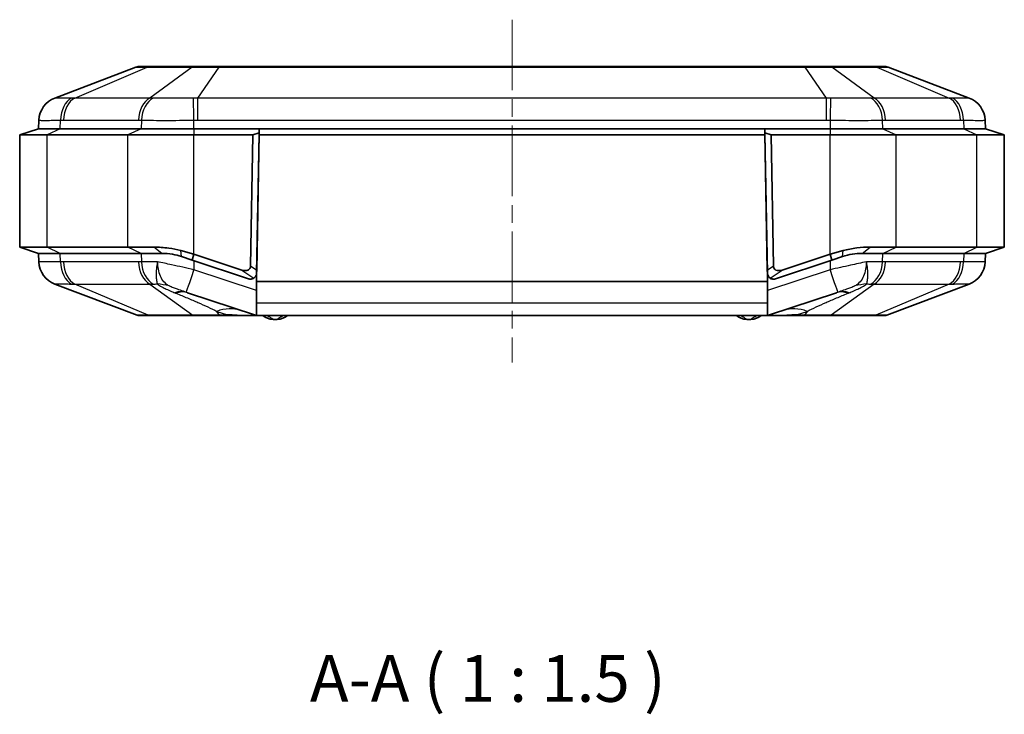
# Model space of a CAD drawing. Units: millimetres. Extents: x 270 to 2646, y 238 to 660.
# Drawn here: x 988 to 1067, y 322 to 378 of the extents above; entities that cross this region are included whole.
import ezdxf

# ---------------------------------------------------------------- set-up
doc = ezdxf.new("R2010")
doc.units = ezdxf.units.MM
doc.linetypes.add('CHAIN', pattern=[0.3543, 0.2362, -0.0295, 0.0591, -0.0295])
for name, color, linetype, lineweight in [('Centerline (ISO)', 131, 'Continuous', 18), ('Symbol (ISO)', 7, 'Continuous', 18), ('Visible (ISO)', 7, 'Continuous', 35), ('Visible Narrow (ISO)', 7, 'Continuous', 25)]:
    doc.layers.add(name, color=color, linetype=linetype, lineweight=lineweight)
doc.styles.add('Note Text (TK)', font='txt')

msp = doc.modelspace()

# ---------------------------------------------------------------- linework, layer by layer
at = {"layer": 'Centerline (ISO)', "linetype": 'CHAIN', "ltscale": 23.990969}
msp.add_line((1027.7229, 378.135), (1027.7229, 350.635), dxfattribs=at)
at = {"layer": 'Visible (ISO)'}
for p, q in [((997.5514, 374.3199), (991.0451, 371.8491)), ((998.6995, 374.385), (997.9064, 374.385)), ((1002.3195, 374.385), (998.6995, 374.385)), ((1004.2343, 374.385), (1002.3195, 374.385)), ((1051.2115, 374.385), (1004.2343, 374.385)), ((1053.1263, 374.385), (1051.2115, 374.385)), ((1056.7463, 374.385), (1053.1263, 374.385)), ((1057.5394, 374.385), (1056.7463, 374.385)), ((1064.4007, 371.8491), (1057.8944, 374.3199)), ((989.7574, 370.0751), (989.7229, 369.385)), ((1065.7229, 369.385), (1065.6884, 370.0751)), ((989.7229, 369.385), (988.2229, 368.885)), ((989.7229, 369.385), (991.4802, 369.385)), ((989.7229, 369.385), (991.4802, 369.385)), ((997.9655, 369.385), (991.4802, 369.385)), ((997.9655, 369.385), (991.4802, 369.385)), ((997.9655, 369.385), (1002.2082, 369.385)), ((997.9655, 369.385), (1002.2082, 369.385)), ((1053.2376, 369.385), (1002.2082, 369.385)), ((1007.4367, 369.385), (1002.2082, 369.385)), ((1007.4309, 369.0517), (1006.9279, 368.885)), ((1007.2382, 358.0149), (1007.4309, 369.0517)), ((1007.4379, 369.385), (1007.4291, 368.885)), ((1007.4309, 369.0517), (1007.4367, 369.385)), ((1048.0079, 369.385), (1007.4379, 369.385)), ((1048.0166, 368.885), (1048.0079, 369.385)), ((1048.0091, 369.385), (1048.0149, 369.0517)), ((1053.2376, 369.385), (1048.0091, 369.385)), ((1048.0149, 369.0517), (1048.2075, 358.0149)), ((1048.5179, 368.885), (1048.0149, 369.0517)), ((1053.2376, 369.385), (1057.4802, 369.385)), ((1053.2376, 369.385), (1057.4802, 369.385)), ((1063.9655, 369.385), (1057.4802, 369.385)), ((1063.9655, 369.385), (1057.4802, 369.385)), ((1063.9655, 369.385), (1065.7229, 369.385)), ((1063.9655, 369.385), (1065.7229, 369.385)), ((1065.7229, 369.385), (1067.2229, 368.885)), ((990.4196, 368.885), (988.2229, 368.885)), ((988.2229, 359.885), (988.2229, 368.885)), ((990.4196, 368.885), (996.9049, 368.885)), ((1002.2082, 368.885), (996.9049, 368.885)), ((1002.2082, 368.885), (1006.9279, 368.885)), ((1006.9279, 368.885), (1006.7441, 358.3553)), ((1007.4291, 368.885), (1007.2358, 357.8063)), ((1048.0166, 368.885), (1007.4291, 368.885)), ((1048.21, 357.8063), (1048.0166, 368.885)), ((1048.5179, 368.885), (1053.2376, 368.885)), ((1048.7017, 358.3553), (1048.5179, 368.885)), ((1058.5409, 368.885), (1053.2376, 368.885)), ((1058.5409, 368.885), (1065.0262, 368.885)), ((1067.2229, 368.885), (1065.0262, 368.885)), ((1067.2229, 359.885), (1067.2229, 368.885)), ((1007.3855, 366.385), (1007.3843, 366.385)), ((1048.0614, 366.385), (1048.0603, 366.385)), ((990.4196, 359.885), (988.2229, 359.885)), ((989.7229, 359.385), (988.2229, 359.885)), ((996.9049, 359.885), (990.4196, 359.885)), ((998.9897, 359.885), (996.9049, 359.885)), ((1002.2082, 359.3243), (1001.1638, 359.6028)), ((1054.282, 359.6028), (1053.2376, 359.3243)), ((1058.5409, 359.885), (1056.456, 359.885)), ((1065.0262, 359.885), (1058.5409, 359.885)), ((1067.2229, 359.885), (1065.0262, 359.885)), ((1065.7229, 359.385), (1067.2229, 359.885)), ((991.4802, 359.385), (989.7229, 359.385)), ((989.7229, 359.385), (989.7574, 358.6949)), ((989.7229, 359.385), (991.4802, 359.385)), ((991.4802, 359.385), (997.9655, 359.385)), ((991.4802, 359.385), (997.9655, 359.385)), ((999.6334, 359.385), (997.9655, 359.385)), ((997.9655, 359.385), (999.6334, 359.385)), ((1001.2146, 359.1284), (1002.0501, 358.8499)), ((1002.0501, 358.8499), (1002.2082, 359.3243)), ((1002.0501, 358.8499), (1006.5766, 357.3411)), ((1006.0475, 358.0445), (1002.2082, 359.3243)), ((1048.8692, 357.3411), (1053.3957, 358.8499)), ((1053.2376, 359.3243), (1049.3983, 358.0445)), ((1053.3957, 358.8499), (1053.2376, 359.3243)), ((1053.3957, 358.8499), (1054.2312, 359.1284)), ((1057.4802, 359.385), (1055.8124, 359.385)), ((1055.8124, 359.385), (1057.4802, 359.385)), ((1057.4802, 359.385), (1063.9655, 359.385)), ((1057.4802, 359.385), (1063.9655, 359.385)), ((1065.7229, 359.385), (1063.9655, 359.385)), ((1063.9655, 359.385), (1065.7229, 359.385)), ((1065.6884, 358.6949), (1065.7229, 359.385)), ((1007.2346, 357.8067), (1007.2382, 358.0149)), ((1048.2075, 358.0149), (1048.2112, 357.8067)), ((1006.5777, 357.3407), (1006.5766, 357.3411)), ((1007.2229, 357.7019), (1007.2229, 357.135)), ((1007.2229, 357.135), (1048.2229, 357.135)), ((1007.2229, 355.3804), (1007.2229, 357.135)), ((1048.2229, 357.7019), (1048.2229, 357.135)), ((1048.2229, 357.135), (1048.2229, 355.3804)), ((1048.8692, 357.3411), (1048.868, 357.3407)), ((991.0451, 356.9209), (997.6371, 354.4176)), ((1057.8087, 354.4176), (1064.4007, 356.9209)), ((1001.6951, 356.2276), (1007.1459, 354.4107)), ((1048.2999, 354.4107), (1053.7507, 356.2276)), ((1007.2229, 354.3916), (1007.2229, 355.3804)), ((1048.2229, 355.3804), (1048.2229, 354.3916)), ((997.8146, 354.385), (998.6505, 354.385)), ((998.6505, 354.385), (1002.2387, 354.385)), ((1002.2387, 354.385), (1004.0312, 354.385)), ((1004.0318, 354.385), (1005.0913, 354.385)), ((1005.0913, 354.385), (1006.1588, 354.385)), ((1006.1588, 354.385), (1007.304, 354.385)), ((1007.304, 354.385), (1048.1417, 354.385)), ((1048.1417, 354.385), (1049.287, 354.385)), ((1049.287, 354.385), (1050.3545, 354.385)), ((1050.3545, 354.385), (1051.4146, 354.385)), ((1051.4146, 354.385), (1053.2071, 354.385)), ((1053.2071, 354.385), (1056.7952, 354.385)), ((1056.7952, 354.385), (1057.6311, 354.385))]:
    msp.add_line(p, q, dxfattribs=at)
for centre, radius, start, end in [((997.9064, 373.385), 1, 90, 110.794115), ((1057.5394, 373.385), 1, 69.205885, 90), ((991.7551, 369.9794), 2, 110.794115, 177.137595), ((1063.6907, 369.9794), 2, 2.862405, 69.205885), ((991.7551, 358.7906), 2, 182.862405, 249.205885), ((1063.6907, 358.7906), 2, 290.794115, 357.137595), ((1006.7358, 357.815), 0.5, 251.565051, 346.927718), ((1006.7358, 357.815), 0.5, 346.927718, 359), ((1048.7099, 357.815), 0.5, 181, 193.072282), ((1048.7099, 357.815), 0.5, 193.072282, 288.434949), ((997.8146, 354.885), 0.5, 249.205885, 270), ((1008.6199, 355.5872), 1.5, 233.270976, 267.541419), ((1008.7229, 357.985), 3.9, 267.541419, 272.458581), ((1008.8258, 355.5872), 1.5, 272.458581, 306.729024), ((1046.6199, 355.5872), 1.5, 233.270976, 267.541419), ((1046.7229, 357.985), 3.9, 267.541419, 272.458581), ((1046.8258, 355.5872), 1.5, 272.458581, 306.729024), ((1057.6311, 354.885), 0.5, 270, 290.794115)]:
    msp.add_arc(centre, radius, start, end, dxfattribs=at)
for centre, major_axis, ratio, start_param, end_param in [((1004.666, 355.9957), (2.3345, 0.7098), 0.6193243, 4.255732, 4.3591659), ((1005.0923, 353.5407), (2.5898, 0.0002), 0.3460692, 1.6469332, 1.8365168), ((1005.068, 353.274), (2.2831, -0.0388), 0.5086246, 1.5707196, 1.6552038), ((1050.3781, 353.2717), (2.2777, 0.039), 0.5108017, 1.4862258, 1.5709095), ((1050.3533, 353.5405), (2.5914, -0.0003), 0.3459498, 1.3051408, 1.4946106), ((1050.7784, 355.9984), (2.3396, -0.7109), 0.6190377, 5.0655991, 5.1688123)]:
    msp.add_ellipse(centre, major_axis=major_axis, ratio=ratio, start_param=start_param, end_param=end_param, dxfattribs=at)
for points, knots in [([(1001.1638, 359.6028), (1000.837, 359.6899), (1000.5061, 359.756), (999.7735, 359.8591), (999.3737, 359.885), (998.9897, 359.885)], [-13.99387793, -13.99387793, -13.99387793, -13.99387793, -13.9106414, -13.9106414, -13.80863151, -13.80863151, -13.80863151, -13.80863151]), ([(1056.456, 359.885), (1056.4558, 359.885), (1056.4555, 359.885), (1056.4552, 359.885), (1056.1067, 359.885), (1055.7452, 359.8636), (1055.0142, 359.7707), (1054.6448, 359.6995), (1054.282, 359.6028)], [-0.81883734, -0.81883734, -0.81883734, -0.81883734, -0.81876492, -0.81876492, -0.81876492, -0.72617792, -0.72617792, -0.63359092, -0.63359092, -0.63359092, -0.63359092]), ([(999.6334, 359.385), (999.9122, 359.385), (1000.2033, 359.3614), (1000.736, 359.2678), (1000.9649, 359.2117), (1001.2146, 359.1284)], [13.80863151, 13.80863151, 13.80863151, 13.80863151, 13.9106414, 13.9106414, 13.99387793, 13.99387793, 13.99387793, 13.99387793]), ([(1054.2312, 359.1284), (1054.4943, 359.2161), (1054.7642, 359.2812), (1055.2952, 359.3655), (1055.5587, 359.385), (1055.8118, 359.385), (1055.812, 359.385), (1055.8122, 359.385), (1055.8124, 359.385)], [0.63359092, 0.63359092, 0.63359092, 0.63359092, 0.72617792, 0.72617792, 0.81876492, 0.81876492, 0.81876492, 0.81883734, 0.81883734, 0.81883734, 0.81883734]), ([(1006.7441, 358.3553), (1006.7433, 358.3064), (1006.7341, 358.2583), (1006.6974, 358.1741), (1006.673, 358.139), (1006.6097, 358.0782), (1006.5717, 358.0542), (1006.4765, 358.0138), (1006.418, 358.002), (1006.2627, 357.9926), (1006.156, 358.0083), (1006.0475, 358.0445)], [0, 0, 0, 0, 0.014675752, 0.014675752, 0.027605607, 0.027605607, 0.041075399, 0.041075399, 0.058636769, 0.058636769, 0.087628051, 0.087628051, 0.087628051, 0.087628051]), ([(1049.3983, 358.0445), (1049.2902, 358.0085), (1049.1839, 357.9927), (1049.0175, 358.0025), (1048.954, 358.0179), (1048.8569, 358.0641), (1048.8186, 358.0914), (1048.7587, 358.158), (1048.7372, 358.1944), (1048.709, 358.2733), (1048.7024, 358.314), (1048.7017, 358.3553)], [0, 0, 0, 0, 0.03417418, 0.03417418, 0.0589692, 0.0589692, 0.07834177, 0.07834177, 0.09584172, 0.09584172, 0.11278234, 0.11278234, 0.11278234, 0.11278234]), ([(1006.9975, 357.3901), (1006.9547, 357.3636), (1006.9087, 357.344), (1006.8311, 357.3239), (1006.7961, 357.3176), (1006.7353, 357.315), (1006.7116, 357.3153), (1006.6678, 357.3196), (1006.6484, 357.3225), (1006.6182, 357.3291), (1006.6083, 357.3315), (1006.592, 357.3362), (1006.5856, 357.3381), (1006.5784, 357.3405), (1006.5775, 357.3408), (1006.5766, 357.3411)], [-0.289261589, -0.289261589, -0.289261589, -0.289261589, -0.252184177, -0.252184177, -0.229476021, -0.229476021, -0.217408119, -0.217408119, -0.208833776, -0.208833776, -0.204757526, -0.204757526, -0.202147924, -0.202147924, -0.201777843, -0.201777843, -0.201777843, -0.201777843]), ([(1006.9975, 357.3901), (1007.0226, 357.4055), (1007.0559, 357.4292), (1007.1271, 357.5011), (1007.1635, 357.55), (1007.2175, 357.6698), (1007.2334, 357.7365), (1007.2346, 357.8067)], [0, 0, 0, 0, 0.022199254, 0.022199254, 0.046372382, 0.046372382, 0.070244218, 0.070244218, 0.070244218, 0.070244218]), ([(1048.2112, 357.8067), (1048.2123, 357.7423), (1048.2258, 357.6806), (1048.2729, 357.5666), (1048.3057, 357.5182), (1048.3601, 357.4581), (1048.3799, 357.4401), (1048.4171, 357.4103), (1048.4342, 357.3988), (1048.4483, 357.3901)], [0, 0, 0, 0, 0.020915515, 0.020915515, 0.042602966, 0.042602966, 0.054813389, 0.054813389, 0.067298154, 0.067298154, 0.067298154, 0.067298154]), ([(1048.8692, 357.3411), (1048.8641, 357.3394), (1048.859, 357.3378), (1048.8456, 357.3338), (1048.8374, 357.3316), (1048.8111, 357.3252), (1048.7936, 357.322), (1048.7453, 357.3156), (1048.7163, 357.3148), (1048.6533, 357.3173), (1048.6198, 357.323), (1048.5451, 357.3414), (1048.5054, 357.3582), (1048.4642, 357.3805), (1048.4562, 357.3852), (1048.4483, 357.3901)], [-0.201777838, -0.201777838, -0.201777838, -0.201777838, -0.199676182, -0.199676182, -0.196302303, -0.196302303, -0.188788262, -0.188788262, -0.17445736, -0.17445736, -0.15294659, -0.15294659, -0.117891981, -0.117891981, -0.109176149, -0.109176149, -0.109176149, -0.109176149]), ([(1004.2709, 354.3936), (1004.2804, 354.3942), (1004.2899, 354.3949), (1004.3088, 354.3964), (1004.3182, 354.3972), (1004.337, 354.3987), (1004.3464, 354.3995), (1004.3652, 354.4011), (1004.3746, 354.402), (1004.3934, 354.4037), (1004.4027, 354.4045), (1004.4121, 354.4054)], [0, 0, 0, 0, 0.002841562, 0.002841562, 0.005683125, 0.005683125, 0.008524687, 0.008524687, 0.011366249, 0.011366249, 0.014207812, 0.014207812, 0.014207812, 0.014207812]), ([(1005.0879, 354.4352), (1005.1391, 354.4343), (1005.1905, 354.4331), (1005.2933, 354.4302), (1005.3449, 354.4283), (1005.4482, 354.4241), (1005.4999, 354.4216), (1005.6036, 354.4161), (1005.6555, 354.413), (1005.7595, 354.4062), (1005.8116, 354.4024), (1005.8638, 354.3984)], [1.113605018, 1.113605018, 1.113605018, 1.113605018, 1.130735308, 1.130735308, 1.147865599, 1.147865599, 1.16499589, 1.16499589, 1.182126181, 1.182126181, 1.199256472, 1.199256472, 1.199256472, 1.199256472]), ([(1005.8638, 354.3984), (1005.8829, 354.3969), (1005.9022, 354.3955), (1005.9408, 354.3928), (1005.9602, 354.3916), (1005.9993, 354.3894), (1006.0189, 354.3884), (1006.0584, 354.3868), (1006.0783, 354.3862), (1006.1183, 354.3853), (1006.1385, 354.385), (1006.1588, 354.385)], [0, 0, 0, 0, 0.005597355, 0.005597355, 0.011194709, 0.011194709, 0.016792064, 0.016792064, 0.022389419, 0.022389419, 0.027986773, 0.027986773, 0.027986773, 0.027986773]), ([(1049.287, 354.385), (1049.3073, 354.385), (1049.3274, 354.3853), (1049.3675, 354.3862), (1049.3874, 354.3868), (1049.4269, 354.3884), (1049.4465, 354.3894), (1049.4856, 354.3916), (1049.505, 354.3928), (1049.5436, 354.3955), (1049.5628, 354.3969), (1049.582, 354.3984)], [0, 0, 0, 0, 0.00559736, 0.00559736, 0.01119472, 0.01119472, 0.01679208, 0.01679208, 0.022389441, 0.022389441, 0.027986801, 0.027986801, 0.027986801, 0.027986801]), ([(1049.582, 354.3984), (1049.6341, 354.4024), (1049.6862, 354.4062), (1049.7903, 354.413), (1049.8422, 354.4161), (1049.9459, 354.4216), (1049.9976, 354.4241), (1050.1009, 354.4283), (1050.1525, 354.4302), (1050.2553, 354.4331), (1050.3067, 354.4343), (1050.3579, 354.4352)], [-1.199256472, -1.199256472, -1.199256472, -1.199256472, -1.182126181, -1.182126181, -1.16499589, -1.16499589, -1.147865599, -1.147865599, -1.130735308, -1.130735308, -1.113605018, -1.113605018, -1.113605018, -1.113605018]), ([(1051.0337, 354.4054), (1051.043, 354.4045), (1051.0523, 354.4037), (1051.071, 354.402), (1051.0804, 354.4011), (1051.0992, 354.3995), (1051.1086, 354.3987), (1051.1275, 354.3972), (1051.1369, 354.3964), (1051.1559, 354.3949), (1051.1653, 354.3942), (1051.1748, 354.3936)], [0, 0, 0, 0, 0.002828493, 0.002828493, 0.005656986, 0.005656986, 0.008485479, 0.008485479, 0.011313972, 0.011313972, 0.014142465, 0.014142465, 0.014142465, 0.014142465])]:
    msp.add_open_spline(points, degree=3, knots=knots, dxfattribs=at)
for points in [[(1007.2229, 354.3916), (1007.196, 354.3961), (1007.1702, 354.4026), (1007.1459, 354.4107)], [(1007.304, 354.385), (1007.2773, 354.385), (1007.2501, 354.3871), (1007.2229, 354.3916)], [(1048.2229, 354.3916), (1048.1953, 354.3871), (1048.168, 354.385), (1048.1417, 354.385)], [(1048.2999, 354.4107), (1048.2756, 354.4026), (1048.2498, 354.3961), (1048.2229, 354.3916)]]:
    msp.add_open_spline(points, degree=3, dxfattribs=at)
at = {"layer": 'Visible Narrow (ISO)'}
for p, q in [((992.6417, 371.8491), (998.4485, 374.3199)), ((998.4485, 374.3199), (1002.0684, 374.3199)), ((1002.0684, 374.3199), (998.6739, 371.8491)), ((1002.5286, 371.8491), (1004.2343, 374.3199)), ((1004.2343, 374.3199), (1004.2343, 374.385)), ((1004.2343, 374.3199), (1051.2115, 374.3199)), ((1051.2115, 374.3199), (1051.2115, 374.385)), ((1051.2115, 374.3199), (1052.9172, 371.8491)), ((1053.3774, 374.3199), (1056.9973, 374.3199)), ((1056.7719, 371.8491), (1053.3774, 374.3199)), ((1056.9973, 374.3199), (1062.804, 371.8491)), ((998.6739, 371.8491), (992.6417, 371.8491)), ((1052.9172, 371.8491), (1002.5286, 371.8491)), ((1002.5286, 370.0793), (1002.5286, 371.8491)), ((1052.9172, 371.8491), (1052.9172, 370.0793)), ((1062.804, 371.8491), (1056.7719, 371.8491)), ((991.4802, 369.385), (991.5046, 370.0751)), ((991.7314, 370.0793), (997.7635, 370.0793)), ((997.9899, 370.0751), (997.9655, 369.385)), ((1002.2082, 369.385), (1002.2082, 370.0751)), ((1002.5286, 370.0793), (1052.9172, 370.0793)), ((1053.2376, 370.0751), (1053.2376, 369.385)), ((1057.4802, 369.385), (1057.4558, 370.0751)), ((1057.6823, 370.0793), (1063.7144, 370.0793)), ((1063.9411, 370.0751), (1063.9655, 369.385)), ((991.4802, 369.385), (990.4196, 368.885)), ((997.9655, 369.385), (996.9049, 368.885)), ((1002.2082, 369.385), (1002.2082, 368.885)), ((1053.2376, 369.385), (1053.2376, 368.885)), ((1057.4802, 369.385), (1058.5409, 368.885)), ((1063.9655, 369.385), (1065.0262, 368.885)), ((990.4196, 359.885), (990.4196, 368.885)), ((996.9049, 359.885), (996.9049, 368.885)), ((1002.2082, 359.3243), (1002.2082, 368.885)), ((1053.2376, 359.3243), (1053.2376, 368.885)), ((1058.5409, 359.885), (1058.5409, 368.885)), ((1065.0262, 359.885), (1065.0262, 368.885)), ((1007.3889, 366.578), (1007.3877, 366.578)), ((1048.0581, 366.578), (1048.0569, 366.578)), ((1007.3809, 366.185), (1007.382, 366.185)), ((1048.0638, 366.185), (1048.0649, 366.185)), ((991.4802, 359.385), (990.4196, 359.885)), ((997.9655, 359.385), (996.9049, 359.885)), ((999.6334, 359.385), (998.9897, 359.885)), ((1001.2146, 359.1284), (1001.1638, 359.6028)), ((1054.2312, 359.1284), (1054.282, 359.6028)), ((1055.8124, 359.385), (1056.456, 359.885)), ((1057.4802, 359.385), (1058.5409, 359.885)), ((1063.9655, 359.385), (1065.0262, 359.885)), ((991.5046, 358.6949), (991.4802, 359.385)), ((997.7635, 358.6907), (991.7314, 358.6907)), ((997.9655, 359.385), (997.9899, 358.6949)), ((1002.2082, 358.7972), (1002.2082, 358.0649)), ((1053.2376, 358.7972), (1053.2376, 358.0649)), ((1057.4558, 358.6949), (1057.4802, 359.385)), ((1063.7144, 358.6907), (1057.6823, 358.6907)), ((1063.9655, 359.385), (1063.9411, 358.6949)), ((1007.2229, 356.3933), (1002.2082, 358.0649)), ((1006.0475, 358.0445), (1006.9975, 357.3901)), ((1007.2382, 358.0149), (1006.7441, 358.3553)), ((1048.7017, 358.3553), (1048.2075, 358.0149)), ((1053.2376, 358.0649), (1048.2229, 356.3933)), ((1048.4483, 357.3901), (1049.3983, 358.0445)), ((998.525, 354.4176), (992.6417, 356.9209)), ((992.6417, 356.9209), (998.6739, 356.9209)), ((998.6739, 356.9209), (1002.1132, 354.4176)), ((1056.7719, 356.9209), (1053.3326, 354.4176)), ((1056.7719, 356.9209), (1062.804, 356.9209)), ((1062.804, 356.9209), (1056.9208, 354.4176)), ((1004.2568, 354.4176), (1004.0409, 354.7303)), ((1004.0409, 354.7303), (1004.8899, 354.4473)), ((1048.2229, 355.3804), (1007.2229, 355.3804)), ((1050.5559, 354.4473), (1051.4049, 354.7303)), ((1051.4049, 354.7303), (1051.189, 354.4176)), ((1002.1132, 354.4176), (998.525, 354.4176)), ((1004.2568, 354.4176), (1004.2568, 354.3984)), ((1004.3933, 354.4176), (1004.2568, 354.4176)), ((1005.0881, 354.447), (1005.0879, 354.4352)), ((1005.0913, 354.385), (1005.0913, 354.4351)), ((1005.8644, 354.4063), (1005.8638, 354.3984)), ((1049.5813, 354.4063), (1049.582, 354.3984)), ((1050.3545, 354.385), (1050.3545, 354.4351)), ((1050.3577, 354.447), (1050.3579, 354.4352)), ((1051.189, 354.4176), (1051.0524, 354.4176)), ((1051.189, 354.4176), (1051.189, 354.3984)), ((1056.9208, 354.4176), (1053.3326, 354.4176))]:
    msp.add_line(p, q, dxfattribs=at)
for centre, major_axis, ratio, start_param, end_param in [((998.6995, 373.385), (0, 1), 0.7071068, 0, 0.3629258), ((1002.3195, 373.385), (0, 1), 0.7071068, 0, 0.3629258), ((1053.1263, 373.385), (0, 1), 0.7071068, 5.9202595, 6.2831853), ((1056.7463, 373.385), (0, 1), 0.7071068, 5.9202595, 6.2831853), ((991.7549, 369.9753), (-1.9975, 0.0999), 0.9996703, 5.1190988, 6.2831853), ((992.9171, 369.9753), (-0.0724, 1.9987), 0.7059669, 0.3311603, 1.4952469), ((993.1438, 369.9794), (0, 2), 0.7071068, 0.3629258, 1.5208379), ((999.176, 369.9794), (0, 2), 0.7071068, 0.3629258, 1.5208379), ((999.4024, 369.9753), (0.0726, 1.9987), 0.7077803, 0.3824411, 1.5465276), ((1002.2082, 369.9753), (-0.0513, 1.9993), 0.0012823, 4.7623309, 5.9264175), ((1053.2376, 369.9753), (0.0513, 1.9993), 0.0012823, 0.3567678, 1.5208544), ((1056.0434, 369.9753), (-0.0726, 1.9987), 0.7077803, 4.7366577, 5.9007443), ((1056.2698, 369.9794), (0, 2), 0.7071068, 4.7623474, 5.9202595), ((1062.302, 369.9794), (0, 2), 0.7071068, 4.7623474, 5.9202595), ((1062.5287, 369.9753), (0.0724, 1.9987), 0.7059669, 4.7879385, 5.952025), ((1063.6909, 369.9753), (1.9975, 0.0999), 0.9996703, 0, 1.1640866), ((991.7549, 358.7948), (-1.9975, -0.0999), 0.9996703, 0, 1.1640866), ((992.9171, 358.7948), (-0.0724, -1.9987), 0.7059669, 4.7879385, 5.952025), ((993.1438, 358.7906), (0, -2), 0.7071068, 4.7623474, 5.9202595), ((999.176, 358.7906), (0, -2), 0.7071068, 4.7623474, 5.9202595), ((999.4024, 358.7948), (0.0726, -1.9987), 0.7077803, 4.7366577, 5.9007443), ((1056.0434, 358.7948), (-0.0726, -1.9987), 0.7077803, 0.3824411, 1.5465276), ((1056.2698, 358.7906), (0, -2), 0.7071068, 0.3629258, 1.5208379), ((1062.302, 358.7906), (0, -2), 0.7071068, 0.3629258, 1.5208379), ((1062.5287, 358.7948), (0.0724, -1.9987), 0.7059669, 0.3311603, 1.4952469), ((1063.6909, 358.7948), (1.9975, -0.0999), 0.9996703, 5.1190988, 6.2831853), ((1002.2082, 358.1648), (-0.6325, -1.8974), 0.0158094, 0.0072103, 1.5234036), ((1053.2376, 358.1648), (0.6325, -1.8974), 0.0158094, 4.7597817, 6.275975), ((998.0213, 351.296), (3.8442, 4.6068), 0.8476564, 0.3666249, 0.5492544), ((999.6793, 350.5752), (1.9163, 5.6857), 0.431406, 0.0079914, 0.3357521), ((999.7978, 350.5355), (1.8974, 5.6921), 0.4304271, 0, 0.3376516), ((1055.648, 350.5355), (-1.8974, 5.6921), 0.4304271, 5.9455337, 6.2831853), ((1055.7665, 350.5752), (-1.9163, 5.6857), 0.431406, 5.9474332, 6.275194), ((1057.4245, 351.296), (-3.8442, 4.6068), 0.8476564, 5.7339309, 5.9165605), ((1004.0409, 349.1211), (1.8974, 5.6921), 0.6399122, 0, 0.4802313), ((1051.4049, 349.1211), (-1.8974, 5.6921), 0.6399122, 5.802954, 6.2831853), ((998.6505, 354.885), (0, -0.5), 0.7071068, 5.9202595, 6.2831853), ((1002.2387, 354.885), (0, -0.5), 0.7071068, 5.9202595, 6.2831853), ((1004.2568, 354.5931), (0.0142, -0.1995), 0.2870979, 6.0404364, 6.2831853), ((1005.0913, 353.3487), (-2.9, 0), 0.3797468, 4.7818803, 4.9554417), ((1004.3933, 354.6045), (0.0187, -0.1991), 0.2396679, 5.9088345, 6.2831853), ((1004.8899, 354.6343), (0.0053, -0.1999), 0.0694113, 5.9193413, 6.2831853), ((1007.3895, 348.0049), (-9.0702, 3.0234), 0.6275594, 5.0839288, 5.1695803), ((986.7492, 354.885), (20.3989, -0.4758), 0.0046109, 5.9266336, 6.2981734), ((1068.6966, 354.885), (-20.3989, -0.4758), 0.0046109, 6.2681972, 6.639737), ((1048.0563, 348.0049), (9.0702, 3.0234), 0.6275594, 1.113605, 1.1992565), ((1050.5559, 354.6343), (-0.0053, -0.1999), 0.0694113, 0, 0.363844), ((1050.3545, 353.3487), (-2.9, 0), 0.3797468, 4.4693363, 4.6428977), ((1051.0524, 354.6045), (-0.0187, -0.1991), 0.2396679, 0, 0.3743508), ((1051.189, 354.5931), (-0.0142, -0.1995), 0.2870979, 0, 0.2427489), ((1053.2071, 354.885), (0, -0.5), 0.7071068, 0, 0.3629258), ((1056.7952, 354.885), (0, -0.5), 0.7071068, 0, 0.3629258)]:
    msp.add_ellipse(centre, major_axis=major_axis, ratio=ratio, start_param=start_param, end_param=end_param, dxfattribs=at)
for points, knots in [([(997.5514, 374.3199), (997.5595, 374.3229), (997.6096, 374.3246), (997.7908, 374.326), (997.9222, 374.3256), (998.197, 374.3232), (998.317, 374.3218), (998.4485, 374.3199)], [-0.21187299, -0.21187299, -0.21187299, -0.21187299, -0.13159569, -0.13159569, -0.05061373, -0.05061373, 0, 0, 0, 0]), ([(1002.0684, 374.3199), (1002.2884, 374.3229), (1002.5367, 374.3246), (1003.074, 374.326), (1003.3631, 374.3256), (1003.8517, 374.3232), (1004.0433, 374.3218), (1004.2343, 374.3199)], [-0.21187299, -0.21187299, -0.21187299, -0.21187299, -0.13159569, -0.13159569, -0.05061373, -0.05061373, 0, 0, 0, 0]), ([(1051.2115, 374.3199), (1051.5145, 374.3229), (1051.8155, 374.3246), (1052.3942, 374.326), (1052.6715, 374.3256), (1053.0877, 374.3232), (1053.2387, 374.3218), (1053.3774, 374.3199)], [-0.21187299, -0.21187299, -0.21187299, -0.21187299, -0.13159569, -0.13159569, -0.05061373, -0.05061373, 0, 0, 0, 0]), ([(1056.9973, 374.3199), (1057.2058, 374.3229), (1057.3832, 374.3246), (1057.6643, 374.326), (1057.7674, 374.3256), (1057.8674, 374.3232), (1057.8893, 374.3218), (1057.8944, 374.3199)], [-0.21187299, -0.21187299, -0.21187299, -0.21187299, -0.13159569, -0.13159569, -0.05061373, -0.05061373, 0, 0, 0, 0]), ([(991.0564, 371.8487), (991.0545, 371.8495), (991.0526, 371.85), (991.0488, 371.8501), (991.0469, 371.8498), (991.0451, 371.8491)], [-0.032043857, -0.032043857, -0.032043857, -0.032043857, -0.016021929, -0.016021929, 0, 0, 0, 0]), ([(992.3898, 371.8487), (992.1872, 371.8447), (992.0024, 371.8418), (991.6788, 371.8379), (991.5405, 371.8369), (991.4275, 371.8369), (991.3229, 371.8369), (991.2393, 371.8377), (991.1074, 371.8414), (991.0664, 371.8445), (991.0564, 371.8487)], [-0.31057631, -0.31057631, -0.31057631, -0.31057631, -0.23293223, -0.23293223, -0.15528815, -0.15528815, -0.15528815, -0.0834685, -0.0834685, 0, 0, 0, 0]), ([(992.6417, 371.8491), (992.5996, 371.8498), (992.5575, 371.8501), (992.4735, 371.85), (992.4316, 371.8495), (992.3898, 371.8487)], [-0.032043857, -0.032043857, -0.032043857, -0.032043857, -0.016021929, -0.016021929, 0, 0, 0, 0]), ([(998.9418, 371.8487), (998.8973, 371.8495), (998.8527, 371.85), (998.7634, 371.8501), (998.7187, 371.8498), (998.6739, 371.8491)], [-0.032043857, -0.032043857, -0.032043857, -0.032043857, -0.016021929, -0.016021929, 0, 0, 0, 0]), ([(1002.161, 371.8487), (1001.8651, 371.8447), (1001.5676, 371.8418), (1000.9845, 371.8379), (1000.6997, 371.8369), (1000.4265, 371.8369), (1000.1737, 371.8369), (999.9289, 371.8377), (999.4281, 371.8414), (999.1738, 371.8445), (998.9418, 371.8487)], [-0.31057631, -0.31057631, -0.31057631, -0.31057631, -0.23293223, -0.23293223, -0.15528815, -0.15528815, -0.15528815, -0.0834685, -0.0834685, 0, 0, 0, 0]), ([(1002.5286, 371.8491), (1002.4671, 371.8498), (1002.4057, 371.8501), (1002.2832, 371.85), (1002.2221, 371.8495), (1002.161, 371.8487)], [-0.032043857, -0.032043857, -0.032043857, -0.032043857, -0.016021929, -0.016021929, 0, 0, 0, 0]), ([(1053.2848, 371.8487), (1053.2237, 371.8495), (1053.1626, 371.85), (1053.04, 371.8501), (1052.9787, 371.8498), (1052.9172, 371.8491)], [-0.032043857, -0.032043857, -0.032043857, -0.032043857, -0.016021929, -0.016021929, 0, 0, 0, 0]), ([(1056.504, 371.8487), (1056.2882, 371.8447), (1056.0522, 371.8418), (1055.5511, 371.8379), (1055.2867, 371.8369), (1055.0133, 371.8369), (1054.7604, 371.8369), (1054.4978, 371.8377), (1053.9214, 371.8414), (1053.6028, 371.8445), (1053.2848, 371.8487)], [-0.31057631, -0.31057631, -0.31057631, -0.31057631, -0.23293223, -0.23293223, -0.15528815, -0.15528815, -0.15528815, -0.0834685, -0.0834685, 0, 0, 0, 0]), ([(1056.7719, 371.8491), (1056.7271, 371.8498), (1056.6824, 371.8501), (1056.5931, 371.85), (1056.5485, 371.8495), (1056.504, 371.8487)], [-0.032043857, -0.032043857, -0.032043857, -0.032043857, -0.016021929, -0.016021929, 0, 0, 0, 0]), ([(1063.0559, 371.8487), (1063.0141, 371.8495), (1062.9722, 371.85), (1062.8883, 371.8501), (1062.8462, 371.8498), (1062.804, 371.8491)], [-0.032043857, -0.032043857, -0.032043857, -0.032043857, -0.016021929, -0.016021929, 0, 0, 0, 0]), ([(1064.3894, 371.8487), (1064.3801, 371.8447), (1064.3439, 371.8418), (1064.2183, 371.8379), (1064.1292, 371.8369), (1064.0158, 371.8369), (1063.9109, 371.8369), (1063.7844, 371.8377), (1063.47, 371.8414), (1063.2738, 371.8445), (1063.0559, 371.8487)], [-0.31057631, -0.31057631, -0.31057631, -0.31057631, -0.23293223, -0.23293223, -0.15528815, -0.15528815, -0.15528815, -0.0834685, -0.0834685, 0, 0, 0, 0]), ([(1064.4007, 371.8491), (1064.3988, 371.8498), (1064.397, 371.8501), (1064.3932, 371.85), (1064.3913, 371.8495), (1064.3894, 371.8487)], [-0.032043857, -0.032043857, -0.032043857, -0.032043857, -0.016021929, -0.016021929, 0, 0, 0, 0]), ([(989.7574, 370.0751), (989.757, 370.068), (989.8012, 370.0629), (989.9637, 370.0569), (990.0713, 370.0556), (990.2089, 370.0556), (990.3577, 370.0555), (990.5426, 370.0571), (990.9787, 370.0636), (991.2294, 370.0685), (991.5046, 370.0751)], [0, 0, 0, 0, 0.0834685, 0.0834685, 0.15528815, 0.15528815, 0.15528815, 0.23293223, 0.23293223, 0.31057631, 0.31057631, 0.31057631, 0.31057631]), ([(991.5046, 370.0751), (991.5424, 370.0765), (991.5802, 370.0775), (991.6558, 370.0789), (991.6936, 370.0793), (991.7314, 370.0793)], [0, 0, 0, 0, 0.016021929, 0.016021929, 0.032043857, 0.032043857, 0.032043857, 0.032043857]), ([(997.7635, 370.0793), (997.8013, 370.0793), (997.839, 370.0789), (997.9145, 370.0775), (997.9522, 370.0765), (997.9899, 370.0751)], [0, 0, 0, 0, 0.016021929, 0.016021929, 0.032043857, 0.032043857, 0.032043857, 0.032043857]), ([(997.9899, 370.0751), (998.2854, 370.068), (998.614, 370.0629), (999.2669, 370.0569), (999.5882, 370.0556), (999.9209, 370.0556), (1000.2806, 370.0555), (1000.6567, 370.0571), (1001.4265, 370.0636), (1001.8192, 370.0685), (1002.2082, 370.0751)], [0, 0, 0, 0, 0.0834685, 0.0834685, 0.15528815, 0.15528815, 0.15528815, 0.23293223, 0.23293223, 0.31057631, 0.31057631, 0.31057631, 0.31057631]), ([(1002.2082, 370.0751), (1002.2616, 370.0765), (1002.315, 370.0775), (1002.4218, 370.0789), (1002.4752, 370.0793), (1002.5286, 370.0793)], [0, 0, 0, 0, 0.016021929, 0.016021929, 0.032043857, 0.032043857, 0.032043857, 0.032043857]), ([(1052.9172, 370.0793), (1052.9706, 370.0793), (1053.024, 370.0789), (1053.1308, 370.0775), (1053.1842, 370.0765), (1053.2376, 370.0751)], [0, 0, 0, 0, 0.016021929, 0.016021929, 0.032043857, 0.032043857, 0.032043857, 0.032043857]), ([(1053.2376, 370.0751), (1053.6558, 370.068), (1054.0763, 370.0629), (1054.8373, 370.0569), (1055.184, 370.0556), (1055.5169, 370.0556), (1055.8768, 370.0555), (1056.2237, 370.0571), (1056.8764, 370.0636), (1057.181, 370.0685), (1057.4558, 370.0751)], [0, 0, 0, 0, 0.0834685, 0.0834685, 0.15528815, 0.15528815, 0.15528815, 0.23293223, 0.23293223, 0.31057631, 0.31057631, 0.31057631, 0.31057631]), ([(1057.4558, 370.0751), (1057.4936, 370.0765), (1057.5313, 370.0775), (1057.6067, 370.0789), (1057.6445, 370.0793), (1057.6823, 370.0793)], [0, 0, 0, 0, 0.016021929, 0.016021929, 0.032043857, 0.032043857, 0.032043857, 0.032043857]), ([(1063.7144, 370.0793), (1063.7522, 370.0793), (1063.79, 370.0789), (1063.8655, 370.0775), (1063.9033, 370.0765), (1063.9411, 370.0751)], [0, 0, 0, 0, 0.016021929, 0.016021929, 0.032043857, 0.032043857, 0.032043857, 0.032043857]), ([(1063.9411, 370.0751), (1064.2371, 370.068), (1064.5032, 370.0629), (1064.9264, 370.0569), (1065.0955, 370.0556), (1065.2335, 370.0556), (1065.3828, 370.0555), (1065.4974, 370.0571), (1065.6505, 370.0636), (1065.6887, 370.0685), (1065.6884, 370.0751)], [0, 0, 0, 0, 0.0834685, 0.0834685, 0.15528815, 0.15528815, 0.15528815, 0.23293223, 0.23293223, 0.31057631, 0.31057631, 0.31057631, 0.31057631]), ([(991.5046, 358.6949), (991.2087, 358.702), (990.9426, 358.7071), (990.5194, 358.7131), (990.3503, 358.7144), (990.2122, 358.7145), (990.0629, 358.7145), (989.9484, 358.7129), (989.7952, 358.7064), (989.7571, 358.7015), (989.7574, 358.6949)], [0, 0, 0, 0, 0.0834685, 0.0834685, 0.15528815, 0.15528815, 0.15528815, 0.23293223, 0.23293223, 0.31057631, 0.31057631, 0.31057631, 0.31057631]), ([(991.7314, 358.6907), (991.6936, 358.6907), (991.6558, 358.6911), (991.5802, 358.6925), (991.5424, 358.6935), (991.5046, 358.6949)], [0, 0, 0, 0, 0.016021929, 0.016021929, 0.032043857, 0.032043857, 0.032043857, 0.032043857]), ([(997.9899, 358.6949), (997.9522, 358.6935), (997.9145, 358.6925), (997.839, 358.6911), (997.8013, 358.6907), (997.7635, 358.6907)], [0, 0, 0, 0, 0.016021929, 0.016021929, 0.032043857, 0.032043857, 0.032043857, 0.032043857]), ([(999.2867, 358.7127), (999.2506, 358.7125), (999.2147, 358.7123), (998.747, 358.7091), (998.3442, 358.7034), (997.9899, 358.6949)], [-0.10836011, -0.10836011, -0.10836011, -0.10836011, -0.10010151, -0.10010151, 0, 0, 0, 0]), ([(999.2867, 358.7127), (999.2422, 358.5184), (999.2109, 358.323), (999.1743, 357.954), (999.1688, 357.7806), (999.1731, 357.6226), (999.1774, 357.4647), (999.1915, 357.3252), (999.2271, 357.0899), (999.2492, 356.9947), (999.2614, 356.9263)], [-0.94188611, -0.94188611, -0.94188611, -0.94188611, -0.70641458, -0.70641458, -0.47094305, -0.47094305, -0.47094305, -0.23547153, -0.23547153, 0, 0, 0, 0]), ([(1000.2102, 356.7646), (1000.0421, 356.8607), (999.9071, 356.9756), (999.681, 357.2438), (999.5904, 357.3962), (999.5171, 357.5658), (999.4438, 357.7354), (999.3895, 357.9187), (999.3135, 358.3063), (999.2924, 358.5103), (999.2867, 358.7127)], [0, 0, 0, 0, 0.23547153, 0.23547153, 0.47094305, 0.47094305, 0.47094305, 0.70641458, 0.70641458, 0.94188611, 0.94188611, 0.94188611, 0.94188611]), ([(1002.2082, 358.0649), (1001.6003, 358.1993), (1000.992, 358.334), (1000.0214, 358.5494), (999.6438, 358.6333), (999.2867, 358.7127)], [-1.58746377, -1.58746377, -1.58746377, -1.58746377, -1.28018819, -1.28018819, -1.07368915, -1.07368915, -1.07368915, -1.07368915]), ([(1056.1591, 358.7127), (1055.7564, 358.6231), (1055.3276, 358.5279), (1054.8843, 358.4296), (1054.3494, 358.3109), (1053.7933, 358.1878), (1053.2376, 358.0649)], [1.07368915, 1.07368915, 1.07368915, 1.07368915, 1.30654625, 1.30654625, 1.30654625, 1.58746377, 1.58746377, 1.58746377, 1.58746377]), ([(1056.1591, 358.7127), (1056.1533, 358.5103), (1056.1323, 358.3063), (1056.0563, 357.9187), (1056.002, 357.7354), (1055.9287, 357.5658), (1055.8554, 357.3962), (1055.7648, 357.2438), (1055.5387, 356.9756), (1055.4037, 356.8607), (1055.2356, 356.7646)], [-0.00483516, -0.00483516, -0.00483516, -0.00483516, 0.23063637, 0.23063637, 0.46610789, 0.46610789, 0.46610789, 0.70157942, 0.70157942, 0.93705095, 0.93705095, 0.93705095, 0.93705095]), ([(1056.1843, 356.9263), (1056.1965, 356.9947), (1056.2187, 357.0899), (1056.2543, 357.3252), (1056.2684, 357.4647), (1056.2727, 357.6226), (1056.2769, 357.7806), (1056.2715, 357.954), (1056.2349, 358.323), (1056.2036, 358.5184), (1056.1591, 358.7127)], [-0.93705095, -0.93705095, -0.93705095, -0.93705095, -0.70157942, -0.70157942, -0.46610789, -0.46610789, -0.46610789, -0.23063637, -0.23063637, 0.00483516, 0.00483516, 0.00483516, 0.00483516]), ([(1057.6823, 358.6907), (1057.6445, 358.6907), (1057.6067, 358.6911), (1057.5313, 358.6925), (1057.4936, 358.6935), (1057.4558, 358.6949)], [0, 0, 0, 0, 0.016021929, 0.016021929, 0.032043857, 0.032043857, 0.032043857, 0.032043857]), ([(1063.9411, 358.6949), (1063.9033, 358.6935), (1063.8655, 358.6925), (1063.79, 358.6911), (1063.7522, 358.6907), (1063.7144, 358.6907)], [0, 0, 0, 0, 0.016021929, 0.016021929, 0.032043857, 0.032043857, 0.032043857, 0.032043857]), ([(1065.6884, 358.6949), (1065.6887, 358.702), (1065.6445, 358.7071), (1065.4821, 358.7131), (1065.3744, 358.7144), (1065.2368, 358.7145), (1065.0881, 358.7145), (1064.9031, 358.7129), (1064.4671, 358.7064), (1064.2164, 358.7015), (1063.9411, 358.6949)], [0, 0, 0, 0, 0.0834685, 0.0834685, 0.15528815, 0.15528815, 0.15528815, 0.23293223, 0.23293223, 0.31057631, 0.31057631, 0.31057631, 0.31057631]), ([(991.0451, 356.9209), (991.0469, 356.9202), (991.0488, 356.9199), (991.0526, 356.92), (991.0545, 356.9205), (991.0564, 356.9213)], [-0.032043857, -0.032043857, -0.032043857, -0.032043857, -0.016021929, -0.016021929, 0, 0, 0, 0]), ([(991.0564, 356.9213), (991.0657, 356.9253), (991.1018, 356.9282), (991.2275, 356.9322), (991.3166, 356.9331), (991.43, 356.9331), (991.5349, 356.9331), (991.6614, 356.9323), (991.9757, 356.9286), (992.172, 356.9256), (992.3898, 356.9213)], [-0.31057631, -0.31057631, -0.31057631, -0.31057631, -0.23293223, -0.23293223, -0.15528815, -0.15528815, -0.15528815, -0.0834685, -0.0834685, 0, 0, 0, 0]), ([(992.3898, 356.9213), (992.4316, 356.9205), (992.4735, 356.92), (992.5575, 356.9199), (992.5996, 356.9202), (992.6417, 356.9209)], [-0.032043857, -0.032043857, -0.032043857, -0.032043857, -0.016021929, -0.016021929, 0, 0, 0, 0]), ([(998.6739, 356.9209), (998.7187, 356.9202), (998.7634, 356.9199), (998.8527, 356.92), (998.8973, 356.9205), (998.9418, 356.9213)], [-0.032043857, -0.032043857, -0.032043857, -0.032043857, -0.016021929, -0.016021929, 0, 0, 0, 0]), ([(999.2614, 356.9263), (999.2888, 356.9038), (999.319, 356.8811), (999.4036, 356.822), (999.4614, 356.7857), (999.5919, 356.7099), (999.6658, 356.6703), (999.8478, 356.578), (999.9578, 356.5262), (1000.2133, 356.4111), (1000.3606, 356.3483), (1000.5654, 356.2631), (1000.623, 356.2394), (1000.6804, 356.2159)], [-0.22444761, -0.22444761, -0.22444761, -0.22444761, -0.2046684, -0.2046684, -0.17302166, -0.17302166, -0.13751092, -0.13751092, -0.08853196, -0.08853196, -0.0248593, -0.0248593, 0, 0, 0, 0]), ([(1001.5759, 356.2674), (1001.5054, 356.291), (1001.436, 356.3142), (1001.1944, 356.3955), (1001.0307, 356.4512), (1000.7672, 356.5429), (1000.6609, 356.5806), (1000.4984, 356.6407), (1000.4367, 356.6643), (1000.3361, 356.7049), (1000.2953, 356.7224), (1000.2417, 356.7476), (1000.2243, 356.7566), (1000.2102, 356.7646)], [0, 0, 0, 0, 0.0248593, 0.0248593, 0.08853196, 0.08853196, 0.13751092, 0.13751092, 0.17302166, 0.17302166, 0.2046684, 0.2046684, 0.22444761, 0.22444761, 0.22444761, 0.22444761]), ([(1055.2356, 356.7646), (1055.2215, 356.7566), (1055.204, 356.7476), (1055.1505, 356.7224), (1055.1097, 356.7049), (1055.0091, 356.6643), (1054.9474, 356.6407), (1054.7849, 356.5806), (1054.6785, 356.5429), (1054.4151, 356.4512), (1054.2514, 356.3955), (1054.0098, 356.3142), (1053.9404, 356.291), (1053.8698, 356.2674)], [0, 0, 0, 0, 0.01977921, 0.01977921, 0.05142595, 0.05142595, 0.08693669, 0.08693669, 0.13591565, 0.13591565, 0.19958831, 0.19958831, 0.22444761, 0.22444761, 0.22444761, 0.22444761]), ([(1054.7653, 356.2159), (1054.8228, 356.2394), (1054.8803, 356.2631), (1055.0852, 356.3483), (1055.2325, 356.4111), (1055.488, 356.5262), (1055.5979, 356.578), (1055.78, 356.6703), (1055.8539, 356.7099), (1055.9844, 356.7857), (1056.0422, 356.822), (1056.1268, 356.8811), (1056.157, 356.9038), (1056.1843, 356.9263)], [-0.22444761, -0.22444761, -0.22444761, -0.22444761, -0.19958831, -0.19958831, -0.13591565, -0.13591565, -0.08693669, -0.08693669, -0.05142595, -0.05142595, -0.01977921, -0.01977921, 0, 0, 0, 0]), ([(1056.504, 356.9213), (1056.5485, 356.9205), (1056.5931, 356.92), (1056.6824, 356.9199), (1056.7271, 356.9202), (1056.7719, 356.9209)], [-0.032043857, -0.032043857, -0.032043857, -0.032043857, -0.016021929, -0.016021929, 0, 0, 0, 0]), ([(1062.804, 356.9209), (1062.8462, 356.9202), (1062.8883, 356.9199), (1062.9722, 356.92), (1063.0141, 356.9205), (1063.0559, 356.9213)], [-0.032043857, -0.032043857, -0.032043857, -0.032043857, -0.016021929, -0.016021929, 0, 0, 0, 0]), ([(1063.0559, 356.9213), (1063.2586, 356.9253), (1063.4434, 356.9282), (1063.7669, 356.9322), (1063.9052, 356.9331), (1064.0183, 356.9331), (1064.1228, 356.9331), (1064.2065, 356.9323), (1064.3384, 356.9286), (1064.3794, 356.9256), (1064.3894, 356.9213)], [-0.31057631, -0.31057631, -0.31057631, -0.31057631, -0.23293223, -0.23293223, -0.15528815, -0.15528815, -0.15528815, -0.0834685, -0.0834685, 0, 0, 0, 0]), ([(1064.3894, 356.9213), (1064.3913, 356.9205), (1064.3932, 356.92), (1064.397, 356.9199), (1064.3988, 356.9202), (1064.4007, 356.9209)], [-0.032043857, -0.032043857, -0.032043857, -0.032043857, -0.016021929, -0.016021929, 0, 0, 0, 0]), ([(1000.6804, 356.2159), (1000.6964, 356.2093), (1000.7124, 356.2028), (1000.7444, 356.1897), (1000.7604, 356.1832), (1000.7764, 356.1767)], [0, 0, 0, 0, 0.006923332, 0.006923332, 0.013846663, 0.013846663, 0.013846663, 0.013846663]), ([(1000.7764, 356.1767), (1001.0837, 356.0518), (1001.3839, 355.9279), (1001.9679, 355.6823), (1002.2516, 355.5606), (1002.5256, 355.4401), (1002.7997, 355.3195), (1003.0641, 355.2001), (1003.5703, 354.9636), (1003.8121, 354.8464), (1004.0409, 354.7303)], [0, 0, 0, 0, 0.1331972, 0.1331972, 0.2663944, 0.2663944, 0.2663944, 0.3995916, 0.3995916, 0.5327888, 0.5327888, 0.5327888, 0.5327888]), ([(1001.6951, 356.2276), (1001.6752, 356.2342), (1001.6554, 356.2408), (1001.6157, 356.2541), (1001.5958, 356.2607), (1001.5759, 356.2674)], [-0.013846663, -0.013846663, -0.013846663, -0.013846663, -0.006923332, -0.006923332, 0, 0, 0, 0]), ([(1051.4049, 354.7303), (1051.6337, 354.8464), (1051.8755, 354.9636), (1052.3817, 355.2001), (1052.6461, 355.3195), (1052.9202, 355.4401), (1053.1942, 355.5606), (1053.4779, 355.6823), (1054.0618, 355.9279), (1054.3621, 356.0518), (1054.6694, 356.1767)], [0, 0, 0, 0, 0.1331972, 0.1331972, 0.2663944, 0.2663944, 0.2663944, 0.3995916, 0.3995916, 0.5327888, 0.5327888, 0.5327888, 0.5327888]), ([(1053.8698, 356.2674), (1053.85, 356.2607), (1053.8301, 356.2541), (1053.7904, 356.2408), (1053.7705, 356.2342), (1053.7507, 356.2276)], [-0.013846663, -0.013846663, -0.013846663, -0.013846663, -0.006923332, -0.006923332, 0, 0, 0, 0]), ([(1054.6694, 356.1767), (1054.6854, 356.1832), (1054.7014, 356.1897), (1054.7333, 356.2028), (1054.7493, 356.2093), (1054.7653, 356.2159)], [0, 0, 0, 0, 0.006923332, 0.006923332, 0.013846663, 0.013846663, 0.013846663, 0.013846663]), ([(998.525, 354.4176), (998.4433, 354.417), (998.3661, 354.4165), (998.0395, 354.4147), (997.8514, 354.4144), (997.6768, 354.4154), (997.6406, 354.4162), (997.6371, 354.4176)], [-0.22374088, -0.22374088, -0.22374088, -0.22374088, -0.19064551, -0.19064551, -0.0733252, -0.0733252, 0, 0, 0, 0]), ([(1004.2568, 354.4176), (1003.8139, 354.4153), (1003.3754, 354.4145), (1002.661, 354.4149), (1002.3645, 354.4158), (1002.1132, 354.4176)], [-3.47977319, -3.47977319, -3.47977319, -3.47977319, -3.35572528, -3.35572528, -3.25669132, -3.25669132, -3.25669132, -3.25669132]), ([(1004.2568, 354.3984), (1004.2089, 354.3929), (1004.1617, 354.389), (1004.087, 354.3856), (1004.0589, 354.385), (1004.0312, 354.385)], [-0.023887386, -0.023887386, -0.023887386, -0.023887386, -0.009085264, -0.009085264, 0, 0, 0, 0]), ([(1004.3933, 354.4176), (1004.3704, 354.414), (1004.3476, 354.4105), (1004.3021, 354.4041), (1004.2794, 354.4011), (1004.2568, 354.3984)], [-0.014207812, -0.014207812, -0.014207812, -0.014207812, -0.007103906, -0.007103906, 0, 0, 0, 0]), ([(1006.1588, 354.385), (1006.1133, 354.385), (1006.0685, 354.3869), (1005.9701, 354.3939), (1005.9169, 354.3997), (1005.8644, 354.4063)], [-0.027986773, -0.027986773, -0.027986773, -0.027986773, -0.015434562, -0.015434562, 0, 0, 0, 0]), ([(1008.5556, 354.0886), (1008.5556, 354.0886), (1008.5209, 354.1164), (1008.3906, 354.2024), (1008.3207, 354.2464), (1008.1709, 354.3244), (1008.1077, 354.3549), (1008.0354, 354.385)], [0.451226588, 0.451226588, 0.451226588, 0.451226588, 0.498509436, 0.498509436, 0.528048392, 0.528048392, 0.544520537, 0.544520537, 0.544520537, 0.544520537]), ([(1009.4104, 354.385), (1009.3416, 354.3563), (1009.281, 354.3274), (1009.1057, 354.2368), (1009.0256, 354.1837), (1008.9155, 354.1084), (1008.8902, 354.0886), (1008.8902, 354.0886)], [0.357693753, 0.357693753, 0.357693753, 0.357693753, 0.373358023, 0.373358023, 0.410683401, 0.410683401, 0.451226588, 0.451226588, 0.451226588, 0.451226588]), ([(1046.5556, 354.0886), (1046.5556, 354.0886), (1046.5209, 354.1164), (1046.3906, 354.2024), (1046.3207, 354.2464), (1046.1709, 354.3244), (1046.1077, 354.3549), (1046.0354, 354.385)], [0.451226588, 0.451226588, 0.451226588, 0.451226588, 0.498509436, 0.498509436, 0.528048392, 0.528048392, 0.544520537, 0.544520537, 0.544520537, 0.544520537]), ([(1047.4104, 354.385), (1047.3416, 354.3563), (1047.281, 354.3274), (1047.1057, 354.2368), (1047.0256, 354.1837), (1046.9155, 354.1084), (1046.8902, 354.0886), (1046.8902, 354.0886)], [0.357693753, 0.357693753, 0.357693753, 0.357693753, 0.373358023, 0.373358023, 0.410683401, 0.410683401, 0.451226588, 0.451226588, 0.451226588, 0.451226588]), ([(1049.5813, 354.4063), (1049.5283, 354.3996), (1049.4745, 354.3938), (1049.3761, 354.3869), (1049.3319, 354.385), (1049.287, 354.385)], [-0.027986801, -0.027986801, -0.027986801, -0.027986801, -0.012386829, -0.012386829, 0, 0, 0, 0]), ([(1053.3326, 354.4176), (1052.9909, 354.4151), (1052.5708, 354.4144), (1051.8204, 354.4151), (1051.5036, 354.416), (1051.189, 354.4176)], [-0.22346552, -0.22346552, -0.22346552, -0.22346552, -0.08881785, -0.08881785, 0, 0, 0, 0]), ([(1051.4146, 354.385), (1051.3781, 354.385), (1051.3411, 354.3861), (1051.2658, 354.3906), (1051.2277, 354.3939), (1051.189, 354.3984)], [-0.023881186, -0.023881186, -0.023881186, -0.023881186, -0.011940593, -0.011940593, 0, 0, 0, 0]), ([(1057.8087, 354.4176), (1057.8071, 354.417), (1057.7989, 354.4165), (1057.7323, 354.4147), (1057.5973, 354.4144), (1057.2608, 354.4154), (1057.1019, 354.4162), (1056.9208, 354.4176)], [-0.22374079, -0.22374079, -0.22374079, -0.22374079, -0.19067942, -0.19067942, -0.07333824, -0.07333824, 0, 0, 0, 0])]:
    msp.add_open_spline(points, degree=3, knots=knots, dxfattribs=at)
for points in [[(1057.4558, 358.6949), (1057.0723, 358.7041), (1056.6338, 358.71), (1056.1591, 358.7127)], [(998.9418, 356.9213), (999.0442, 356.9232), (999.1509, 356.9248), (999.2614, 356.9263)], [(1056.1843, 356.9263), (1056.2949, 356.9248), (1056.4016, 356.9232), (1056.504, 356.9213)], [(1005.0881, 354.447), (1005.0218, 354.4485), (1004.9556, 354.4486), (1004.8899, 354.4473)], [(1050.5559, 354.4473), (1050.4898, 354.4486), (1050.4236, 354.4485), (1050.3577, 354.447)], [(1051.189, 354.3984), (1051.1436, 354.4038), (1051.098, 354.4104), (1051.0524, 354.4176)]]:
    msp.add_open_spline(points, degree=3, dxfattribs=at)

# ---------------------------------------------------------------- texts
at = {"layer": 'Symbol (ISO)', "color": 7, "insert": (1011.501, 322.2244), "char_height": 3.75, "attachment_point": 7, "line_spacing_factor": 0.25, "style": 'Note Text (TK)'}
msp.add_mtext('A-A ( 1 : 1.5 )', dxfattribs=at)

doc.saveas('drawing.dxf')
